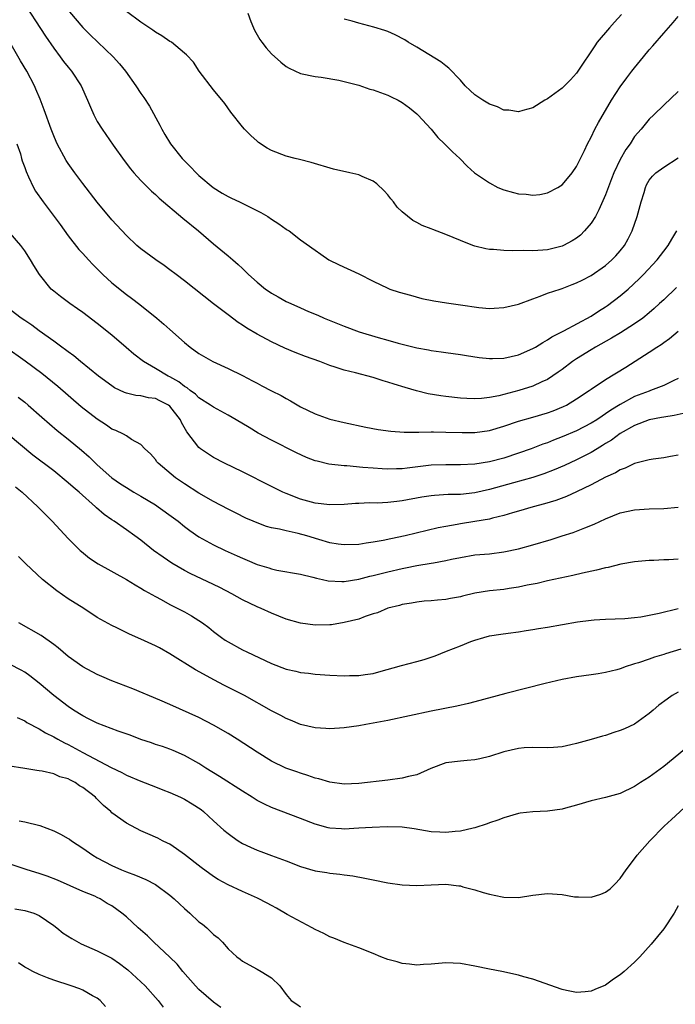
# Model space of a CAD drawing. Units: inches. Extents: x 2646000 to 2649000, y 1470527 to 1473000.
# Drawn here: x 2646874 to 2646965, y 1470738 to 1470874 of the extents above; entities that cross this region are included whole.
import ezdxf

# ---------------------------------------------------------------- set-up
doc = ezdxf.new("R2010")
doc.units = ezdxf.units.IN
doc.header["$MEASUREMENT"] = 0
doc.layers.add('LD26461470_2ft', color=202, linetype='Continuous')

msp = doc.modelspace()

# ---------------------------------------------------------------- linework, layer by layer
at = {"layer": 'LD26461470_2ft'}
for points, elevation in [([(2646874.53, 1470877), (2646877.85, 1470871.85), (2646879, 1470870.17), (2646879.89, 1470869), (2646880.35, 1470868.35), (2646881, 1470867.54), (2646881.46, 1470867), (2646882.76, 1470865), (2646883.67, 1470863), (2646884.05, 1470862.05), (2646884.52, 1470861), (2646885, 1470860.09), (2646885.67, 1470859), (2646887.19, 1470856.81), (2646888.7, 1470854.7), (2646889.57, 1470853.57), (2646890.05, 1470853), (2646891, 1470851.96), (2646892.47, 1470850.47), (2646893, 1470850.02), (2646893.52, 1470849.52), (2646896.77, 1470846.77), (2646898.95, 1470845), (2646901, 1470843.22), (2646903, 1470841.57), (2646903.66, 1470841), (2646904.4, 1470840.4), (2646905, 1470839.82), (2646905.43, 1470839.43), (2646905.83, 1470839), (2646907, 1470837.96), (2646908.17, 1470837), (2646908.65, 1470836.65), (2646909, 1470836.42), (2646909.92, 1470835.92), (2646911, 1470835.3), (2646911.63, 1470835), (2646913, 1470834.39), (2646914.08, 1470833.92), (2646915.38, 1470833.38), (2646916.24, 1470833), (2646919, 1470831.88), (2646921.08, 1470831.08), (2646923.68, 1470830.32), (2646925, 1470829.97), (2646926.45, 1470829.55), (2646929, 1470828.9), (2646930.61, 1470828.61), (2646931, 1470828.51), (2646932.36, 1470828.36), (2646933, 1470828.26), (2646935, 1470828), (2646935.84, 1470827.84), (2646937.57, 1470827.57), (2646939, 1470827.41), (2646939.41, 1470827.41), (2646941, 1470827.46), (2646943, 1470827.92), (2646945, 1470828.8), (2646945.34, 1470829), (2646946.35, 1470829.65), (2646947, 1470829.98), (2646947.6, 1470830.4), (2646949.25, 1470831.25), (2646953, 1470833.28), (2646954.04, 1470833.96), (2646955, 1470834.54), (2646955.27, 1470834.73), (2646957, 1470836.04), (2646958.1, 1470837), (2646959.62, 1470838.38), (2646960.22, 1470839), (2646962.1, 1470841), (2646963, 1470842.22), (2646963.61, 1470843), (2646964.11, 1470843.89), (2646964.83, 1470845)], 9038), ([(2646881.19, 1470875.19), (2646883, 1470873.01), (2646884.01, 1470872.01), (2646887.2, 1470869), (2646888.04, 1470868.04), (2646888.88, 1470867), (2646890.29, 1470865), (2646891, 1470863.95), (2646891.4, 1470863.4), (2646892.19, 1470862.19), (2646893.59, 1470859.59), (2646893.88, 1470859), (2646894.29, 1470858.29), (2646895.1, 1470857), (2646896.68, 1470855), (2646897, 1470854.65), (2646897.83, 1470853.83), (2646898.6, 1470853), (2646899, 1470852.63), (2646900.95, 1470851), (2646902.2, 1470850.2), (2646903, 1470849.75), (2646903.5, 1470849.5), (2646904.58, 1470849), (2646907.54, 1470847.54), (2646908.5, 1470847), (2646909, 1470846.64), (2646910, 1470846), (2646911, 1470845.24), (2646911.16, 1470845.17), (2646911.42, 1470845), (2646913, 1470843.77), (2646915, 1470842.35), (2646915.8, 1470841.8), (2646916.9, 1470841), (2646918.32, 1470840.32), (2646921, 1470839.1), (2646923, 1470838.07), (2646925, 1470837.1), (2646925.27, 1470837), (2646926.57, 1470836.57), (2646928.13, 1470836.13), (2646929.71, 1470835.71), (2646931.35, 1470835.35), (2646933.08, 1470835.08), (2646935, 1470834.84), (2646937.54, 1470834.46), (2646939, 1470834.33), (2646939.65, 1470834.35), (2646941, 1470834.44), (2646943, 1470834.93), (2646945, 1470835.66), (2646946.01, 1470836.01), (2646947, 1470836.41), (2646948.72, 1470837), (2646949, 1470837.09), (2646950.39, 1470837.61), (2646951, 1470837.83), (2646951.76, 1470838.24), (2646953, 1470838.85), (2646955, 1470840.26), (2646955.86, 1470841), (2646956.42, 1470841.58), (2646957, 1470842.25), (2646957.59, 1470843), (2646958.1, 1470843.9), (2646958.65, 1470845), (2646959.36, 1470847), (2646959.91, 1470849), (2646960.29, 1470850.29), (2646960.49, 1470851), (2646960.65, 1470851.35), (2646961, 1470851.98), (2646961.44, 1470852.56), (2646961.93, 1470853), (2646963, 1470853.78), (2646965, 1470855.06)], 9036), ([(2646965, 1470864.21), (2646963, 1470862.35), (2646961.64, 1470861), (2646961, 1470860.39), (2646959.88, 1470859), (2646959, 1470857.99), (2646958.36, 1470857), (2646957.78, 1470856.22), (2646957, 1470854.83), (2646956.12, 1470853), (2646955.83, 1470852.17), (2646955, 1470849.98), (2646954.09, 1470847.91), (2646953.59, 1470847), (2646953, 1470846.07), (2646952.1, 1470845), (2646951.56, 1470844.44), (2646951, 1470844.01), (2646950.38, 1470843.62), (2646949.2, 1470843), (2646949, 1470842.91), (2646947, 1470842.42), (2646946.36, 1470842.36), (2646945, 1470842.28), (2646943.68, 1470842.32), (2646942.24, 1470842.24), (2646941, 1470842.31), (2646939.54, 1470842.46), (2646939, 1470842.45), (2646938.52, 1470842.52), (2646937, 1470842.9), (2646936.72, 1470843), (2646935, 1470843.67), (2646933, 1470844.52), (2646931.21, 1470845.21), (2646931, 1470845.3), (2646929.75, 1470845.75), (2646929, 1470846.17), (2646928.44, 1470846.44), (2646927, 1470847.64), (2646926.29, 1470848.29), (2646925.8, 1470849), (2646925.43, 1470849.43), (2646925, 1470849.98), (2646924.51, 1470850.51), (2646923.49, 1470851.49), (2646923, 1470851.85), (2646921.49, 1470852.51), (2646921, 1470852.74), (2646919.76, 1470853), (2646917.53, 1470853.53), (2646914.43, 1470854.43), (2646912.86, 1470854.86), (2646912.23, 1470855), (2646911, 1470855.31), (2646909, 1470856.06), (2646908.41, 1470856.41), (2646907.19, 1470857.19), (2646907, 1470857.35), (2646906.13, 1470858.13), (2646905.28, 1470859), (2646905, 1470859.32), (2646903.37, 1470861.37), (2646902.54, 1470862.54), (2646901, 1470864.43), (2646899.05, 1470867), (2646898.24, 1470868.24), (2646897.28, 1470869.28), (2646897, 1470869.49), (2646895.2, 1470871), (2646895, 1470871.12), (2646893.9, 1470871.9), (2646893, 1470872.4), (2646892.66, 1470872.66), (2646891, 1470873.74), (2646889, 1470875.23)], 9034), ([(2646905.71, 1470875), (2646906.16, 1470873.84), (2646906.5, 1470873), (2646906.67, 1470872.67), (2646907.39, 1470871.39), (2646907.66, 1470871), (2646908.24, 1470870.24), (2646909, 1470869.39), (2646910.27, 1470868.27), (2646911, 1470867.67), (2646911.44, 1470867.44), (2646913, 1470866.7), (2646915, 1470866.28), (2646915.82, 1470866.18), (2646918.24, 1470865.76), (2646919, 1470865.59), (2646921, 1470865.07), (2646922.55, 1470864.55), (2646923, 1470864.42), (2646925, 1470863.69), (2646925.48, 1470863.48), (2646926.45, 1470863), (2646927, 1470862.69), (2646927.98, 1470861.98), (2646929, 1470861.15), (2646929.15, 1470861), (2646931, 1470859), (2646931.88, 1470857.88), (2646932.83, 1470857), (2646933.9, 1470855.9), (2646934.91, 1470855), (2646935.93, 1470853.93), (2646936.94, 1470853), (2646939, 1470851.61), (2646940.18, 1470851), (2646941, 1470850.66), (2646942.31, 1470850.31), (2646943, 1470850.11), (2646944.06, 1470850.06), (2646945, 1470849.94), (2646945.96, 1470850.04), (2646947, 1470850.25), (2646948.42, 1470851), (2646948.79, 1470851.21), (2646949, 1470851.35), (2646949.77, 1470852.23), (2646950.39, 1470853), (2646951, 1470853.9), (2646952.08, 1470856.08), (2646952.5, 1470857), (2646953, 1470857.91), (2646953.52, 1470859), (2646954.04, 1470859.96), (2646955.8, 1470863), (2646957, 1470864.83), (2646957.91, 1470866.09), (2646958.63, 1470867), (2646959, 1470867.49), (2646960.23, 1470869), (2646961, 1470869.93), (2646961.51, 1470870.49), (2646963, 1470872.23), (2646964.3, 1470873.7), (2646965, 1470874.54)], 9032), ([(2646957.19, 1470874.81), (2646956.24, 1470873.76), (2646955.53, 1470873), (2646953.85, 1470871), (2646953.5, 1470870.5), (2646951.19, 1470867), (2646951, 1470866.74), (2646950.18, 1470865.82), (2646949, 1470864.68), (2646947, 1470863.2), (2646946.63, 1470863), (2646945, 1470861.94), (2646943.6, 1470861.6), (2646943, 1470861.41), (2646941.65, 1470861.65), (2646941, 1470861.66), (2646940.09, 1470862.09), (2646939, 1470862.45), (2646938.07, 1470863), (2646937, 1470863.75), (2646936.35, 1470864.35), (2646935.68, 1470865), (2646935, 1470865.75), (2646933.43, 1470867.43), (2646933, 1470867.75), (2646932.31, 1470868.31), (2646929, 1470870.3), (2646927.83, 1470871), (2646927.33, 1470871.33), (2646926.03, 1470872.03), (2646925, 1470872.47), (2646924.61, 1470872.61), (2646923.09, 1470873.09), (2646921, 1470873.62), (2646920.11, 1470873.89), (2646919, 1470874.19)], 9030), ([(2646964.78, 1470837.22), (2646963, 1470835.53), (2646962.44, 1470835), (2646961.68, 1470834.32), (2646961, 1470833.73), (2646960.11, 1470833), (2646959, 1470832.21), (2646957.04, 1470830.96), (2646955.8, 1470830.21), (2646953.63, 1470829), (2646953, 1470828.63), (2646951, 1470827.39), (2646950.42, 1470827), (2646949, 1470825.92), (2646948.46, 1470825.54), (2646947, 1470824.55), (2646946.2, 1470824.2), (2646945, 1470823.62), (2646943.03, 1470823), (2646940.3, 1470822.3), (2646939, 1470822.05), (2646937.93, 1470821.93), (2646937, 1470821.88), (2646935.91, 1470821.91), (2646935, 1470821.96), (2646933, 1470822.19), (2646932.29, 1470822.29), (2646930.58, 1470822.58), (2646928.97, 1470822.97), (2646927.41, 1470823.41), (2646925.88, 1470823.88), (2646925, 1470824.19), (2646924.37, 1470824.37), (2646923, 1470824.83), (2646920.54, 1470825.46), (2646919, 1470825.82), (2646917.76, 1470826.24), (2646917, 1470826.48), (2646915.64, 1470827), (2646913.69, 1470827.69), (2646912.25, 1470828.25), (2646910.84, 1470828.84), (2646909, 1470829.71), (2646907, 1470830.78), (2646905.6, 1470831.6), (2646905, 1470832.03), (2646904.4, 1470832.4), (2646903, 1470833.43), (2646900.98, 1470834.98), (2646897, 1470838.13), (2646895.84, 1470839), (2646895, 1470839.66), (2646894.23, 1470840.23), (2646893.08, 1470841), (2646891, 1470842.53), (2646890.45, 1470843), (2646889, 1470844.35), (2646887, 1470846.54), (2646885, 1470848.95), (2646883, 1470851.55), (2646881.92, 1470853), (2646881, 1470854.29), (2646880.72, 1470854.72), (2646879.48, 1470857), (2646879.33, 1470857.33), (2646879, 1470858.08), (2646878.63, 1470859), (2646877.69, 1470861.69), (2646877.14, 1470863.14), (2646876.54, 1470864.54), (2646876.34, 1470865), (2646875.28, 1470867), (2646874.43, 1470868.43), (2646872.97, 1470871)], 9040), ([(2646873.91, 1470857), (2646874.4, 1470855.6), (2646874.57, 1470855), (2646874.65, 1470854.65), (2646875, 1470853.74), (2646875.18, 1470853.18), (2646875.54, 1470852.46), (2646876.19, 1470851), (2646876.49, 1470850.49), (2646877.53, 1470849), (2646879.89, 1470845.89), (2646881, 1470844.34), (2646882.46, 1470842.46), (2646883, 1470841.88), (2646883.78, 1470841), (2646884.37, 1470840.37), (2646885, 1470839.77), (2646885.76, 1470839), (2646887, 1470837.85), (2646889, 1470836.23), (2646889.72, 1470835.72), (2646890.86, 1470834.86), (2646893.19, 1470833), (2646894.17, 1470832.17), (2646895, 1470831.42), (2646897, 1470829.65), (2646897.8, 1470829), (2646899, 1470828.12), (2646900.92, 1470827), (2646903, 1470826.06), (2646905, 1470825.08), (2646906.37, 1470824.37), (2646907, 1470824.03), (2646907.68, 1470823.68), (2646909, 1470822.97), (2646910.31, 1470822.31), (2646911, 1470821.9), (2646911.61, 1470821.61), (2646913, 1470820.79), (2646915, 1470819.82), (2646917, 1470819.09), (2646919, 1470818.61), (2646921.98, 1470817.98), (2646923.66, 1470817.66), (2646925.4, 1470817.4), (2646927.27, 1470817.27), (2646929, 1470817.3), (2646929.28, 1470817.28), (2646931, 1470817.33), (2646931.31, 1470817.31), (2646933, 1470817.29), (2646935.23, 1470817.23), (2646937, 1470817.25), (2646939, 1470817.53), (2646941, 1470818.12), (2646943, 1470818.78), (2646945, 1470819.34), (2646947, 1470819.93), (2646947.78, 1470820.22), (2646949.2, 1470820.8), (2646949.61, 1470821), (2646951, 1470821.85), (2646952.74, 1470823), (2646953, 1470823.19), (2646955, 1470824.54), (2646957.77, 1470826.23), (2646961, 1470828.29), (2646962.04, 1470829), (2646962.63, 1470829.37), (2646963, 1470829.65), (2646963.81, 1470830.19), (2646965, 1470831.2)], 9042), ([(2646965, 1470824.65), (2646964.39, 1470824.39), (2646963, 1470823.73), (2646961.19, 1470823), (2646961, 1470822.94), (2646959, 1470822.17), (2646957, 1470821.09), (2646955.71, 1470820.29), (2646955, 1470819.79), (2646954.51, 1470819.49), (2646953.79, 1470819), (2646953, 1470818.5), (2646951, 1470817.48), (2646949, 1470816.62), (2646947.82, 1470816.18), (2646947, 1470815.83), (2646946.37, 1470815.63), (2646944.75, 1470815), (2646943, 1470814.38), (2646941, 1470813.71), (2646939, 1470813.18), (2646937, 1470812.88), (2646935, 1470812.79), (2646933, 1470812.8), (2646931, 1470812.72), (2646927.66, 1470812.34), (2646927, 1470812.25), (2646926.21, 1470812.21), (2646925, 1470812.18), (2646924.21, 1470812.21), (2646923, 1470812.3), (2646921.57, 1470812.43), (2646919.38, 1470812.62), (2646919, 1470812.64), (2646916.88, 1470812.88), (2646915.27, 1470813.27), (2646915, 1470813.35), (2646913.81, 1470813.81), (2646912.44, 1470814.44), (2646909, 1470816.16), (2646907.15, 1470817.15), (2646905.9, 1470817.9), (2646904.1, 1470819), (2646903, 1470819.63), (2646901, 1470820.71), (2646900.6, 1470821), (2646899, 1470821.99), (2646898.5, 1470822.5), (2646897.81, 1470823), (2646897.38, 1470823.38), (2646897, 1470823.58), (2646896.22, 1470824.22), (2646895, 1470824.89), (2646894.77, 1470825), (2646893, 1470826.07), (2646891.38, 1470827), (2646890.04, 1470828.04), (2646888.96, 1470828.96), (2646887, 1470830.65), (2646885, 1470832.27), (2646883, 1470833.77), (2646882.28, 1470834.28), (2646881.21, 1470835), (2646879.95, 1470835.95), (2646879, 1470836.69), (2646878.64, 1470837), (2646877.06, 1470839), (2646876.26, 1470840.26), (2646875.82, 1470841), (2646875, 1470842.27), (2646874.45, 1470843), (2646873, 1470844.68)], 9044), ([(2646966.08, 1470819.92), (2646964.44, 1470819.56), (2646963, 1470819.36), (2646962.71, 1470819.29), (2646961, 1470819), (2646959, 1470818.22), (2646957, 1470817.09), (2646955.8, 1470816.2), (2646955, 1470815.72), (2646954.57, 1470815.43), (2646953.83, 1470815), (2646953, 1470814.48), (2646951, 1470813.45), (2646949.33, 1470812.67), (2646947.93, 1470812.07), (2646946.48, 1470811.52), (2646944.96, 1470811.04), (2646942.31, 1470810.31), (2646939, 1470809.38), (2646937, 1470808.92), (2646935, 1470808.71), (2646933.32, 1470808.68), (2646931.44, 1470808.56), (2646931, 1470808.51), (2646929.69, 1470808.31), (2646927, 1470807.82), (2646926.25, 1470807.75), (2646925, 1470807.6), (2646923.52, 1470807.52), (2646922.47, 1470807.53), (2646921, 1470807.44), (2646920.57, 1470807.43), (2646919, 1470807.31), (2646917, 1470807.27), (2646915, 1470807.51), (2646913, 1470808.04), (2646911, 1470808.81), (2646910.57, 1470809), (2646909, 1470809.78), (2646905, 1470811.8), (2646902.5, 1470813), (2646901, 1470813.79), (2646899.21, 1470815), (2646899, 1470815.17), (2646897.34, 1470817.34), (2646896.61, 1470818.61), (2646896.45, 1470819), (2646895, 1470820.85), (2646894.81, 1470821), (2646893.61, 1470821.61), (2646893, 1470821.9), (2646892.03, 1470822.03), (2646891, 1470822.28), (2646890.32, 1470822.32), (2646889, 1470822.67), (2646888.75, 1470822.75), (2646887.39, 1470823.39), (2646887, 1470823.64), (2646885.16, 1470825), (2646882.7, 1470827), (2646881.79, 1470827.79), (2646881, 1470828.34), (2646880.64, 1470828.64), (2646880.11, 1470829), (2646879, 1470829.81), (2646877, 1470831.23), (2646876, 1470832), (2646875, 1470832.66), (2646874.51, 1470833), (2646872.52, 1470834.52)], 9046), ([(2646965, 1470814.13), (2646963.94, 1470813.94), (2646963, 1470813.75), (2646961.55, 1470813.55), (2646961, 1470813.46), (2646959, 1470812.94), (2646957.7, 1470812.3), (2646957, 1470812.08), (2646956.34, 1470811.66), (2646955, 1470811.07), (2646953, 1470810.01), (2646951, 1470809.04), (2646949.6, 1470808.4), (2646948.14, 1470807.86), (2646946.6, 1470807.4), (2646945.02, 1470807), (2646943, 1470806.39), (2646942.16, 1470806.15), (2646941, 1470805.78), (2646939.41, 1470805.41), (2646939, 1470805.29), (2646937, 1470804.95), (2646935, 1470804.64), (2646934.55, 1470804.55), (2646933, 1470804.29), (2646931.92, 1470804.08), (2646927.39, 1470803), (2646925.41, 1470802.59), (2646924.35, 1470802.35), (2646923, 1470802.12), (2646922.02, 1470801.98), (2646921, 1470801.82), (2646919, 1470801.74), (2646918.15, 1470801.85), (2646917, 1470802.05), (2646915.52, 1470802.48), (2646913.84, 1470803), (2646912.67, 1470803.33), (2646911, 1470803.67), (2646910.08, 1470803.92), (2646909, 1470804.12), (2646908.3, 1470804.3), (2646907, 1470804.77), (2646906.46, 1470805), (2646905.44, 1470805.44), (2646904.1, 1470806.1), (2646903, 1470806.65), (2646901, 1470807.72), (2646899, 1470808.89), (2646897, 1470810.17), (2646895.77, 1470811), (2646893.39, 1470813), (2646893.21, 1470813.21), (2646893, 1470813.52), (2646892.31, 1470814.31), (2646891.55, 1470815), (2646891, 1470815.6), (2646889.73, 1470816.27), (2646889, 1470816.76), (2646888.6, 1470817), (2646887.53, 1470817.53), (2646887, 1470817.71), (2646886.25, 1470818.25), (2646885, 1470819.05), (2646882.79, 1470820.79), (2646879.56, 1470823.56), (2646877.35, 1470825.35), (2646875.05, 1470827.05), (2646872.36, 1470829)], 9048), ([(2646874.11, 1470822.11), (2646875, 1470821.41), (2646875.49, 1470821), (2646877.34, 1470819.34), (2646879.49, 1470817.49), (2646881, 1470816.31), (2646882.81, 1470814.81), (2646883.87, 1470813.87), (2646885, 1470812.76), (2646887, 1470811), (2646888.18, 1470810.18), (2646889, 1470809.64), (2646890.04, 1470809), (2646891, 1470808.45), (2646893, 1470807.26), (2646893.4, 1470807), (2646895.49, 1470805.49), (2646896.14, 1470805), (2646897, 1470804.3), (2646897.74, 1470803.74), (2646899, 1470802.87), (2646901, 1470801.76), (2646902.6, 1470801), (2646904.26, 1470800.26), (2646905, 1470799.9), (2646905.64, 1470799.64), (2646907, 1470799.06), (2646908.6, 1470798.6), (2646909, 1470798.46), (2646909.71, 1470798.29), (2646913, 1470797.7), (2646914.68, 1470797.32), (2646915.17, 1470797.17), (2646916, 1470797), (2646916.81, 1470796.81), (2646918.69, 1470796.69), (2646919, 1470796.71), (2646921, 1470797.03), (2646922.54, 1470797.46), (2646923, 1470797.55), (2646923.71, 1470797.71), (2646925, 1470798.06), (2646927, 1470798.51), (2646927.43, 1470798.57), (2646929, 1470798.89), (2646931, 1470799.22), (2646931.28, 1470799.28), (2646933, 1470799.59), (2646933.77, 1470799.77), (2646935, 1470800.03), (2646937, 1470800.36), (2646939, 1470800.54), (2646941, 1470800.78), (2646943, 1470801.21), (2646945, 1470801.77), (2646947.49, 1470802.51), (2646949, 1470803), (2646950.53, 1470803.47), (2646952.12, 1470804.12), (2646953.41, 1470804.59), (2646955, 1470805.35), (2646957, 1470806.15), (2646959, 1470806.59), (2646961, 1470806.73), (2646963, 1470806.78), (2646965, 1470806.93)], 9050), ([(2646965, 1470799.77), (2646963.71, 1470799.71), (2646963, 1470799.7), (2646961.62, 1470799.62), (2646961, 1470799.61), (2646959, 1470799.41), (2646957.08, 1470799.08), (2646955.35, 1470798.65), (2646955, 1470798.6), (2646953.74, 1470798.26), (2646951.84, 1470797.84), (2646950.48, 1470797.52), (2646947, 1470796.8), (2646945.56, 1470796.44), (2646944.19, 1470796.19), (2646943, 1470795.91), (2646941.73, 1470795.73), (2646941, 1470795.61), (2646939, 1470795.4), (2646937, 1470795.09), (2646935.3, 1470794.7), (2646935, 1470794.61), (2646933.64, 1470794.36), (2646933, 1470794.21), (2646931.85, 1470794.15), (2646931, 1470794.03), (2646930.02, 1470793.98), (2646929, 1470793.87), (2646928.27, 1470793.73), (2646927, 1470793.53), (2646926.61, 1470793.39), (2646925, 1470793.02), (2646923.6, 1470792.4), (2646923, 1470792.24), (2646921.89, 1470791.89), (2646921, 1470791.54), (2646919, 1470791.04), (2646917.24, 1470790.76), (2646917, 1470790.73), (2646915, 1470790.68), (2646913, 1470790.95), (2646911, 1470791.53), (2646909, 1470792.33), (2646907.56, 1470793), (2646907, 1470793.23), (2646905, 1470794.18), (2646903.52, 1470795), (2646901.87, 1470795.87), (2646901, 1470796.3), (2646897.81, 1470797.81), (2646897, 1470798.24), (2646895.25, 1470799.25), (2646894.05, 1470800.05), (2646892.74, 1470801), (2646891, 1470802.39), (2646890.15, 1470803), (2646889, 1470803.82), (2646887.3, 1470805), (2646887, 1470805.19), (2646885.94, 1470805.94), (2646884.87, 1470806.87), (2646884.74, 1470807), (2646882.5, 1470809), (2646881.69, 1470809.69), (2646881, 1470810.32), (2646879, 1470811.94), (2646876.13, 1470814.13), (2646871, 1470818.36)], 9052), ([(2646873.74, 1470809.74), (2646874.66, 1470809), (2646876.82, 1470807), (2646877.89, 1470805.89), (2646878.79, 1470805), (2646881, 1470802.64), (2646882.62, 1470801), (2646882.82, 1470800.82), (2646883.93, 1470799.93), (2646885.14, 1470799.14), (2646889, 1470796.99), (2646890.23, 1470796.23), (2646891, 1470795.8), (2646891.49, 1470795.49), (2646893, 1470794.63), (2646893.78, 1470794.22), (2646895, 1470793.55), (2646896.11, 1470793), (2646897, 1470792.53), (2646897.98, 1470791.98), (2646899, 1470791.34), (2646899.5, 1470791), (2646900.35, 1470790.35), (2646901, 1470789.81), (2646902.09, 1470789), (2646902.63, 1470788.63), (2646903, 1470788.39), (2646905, 1470787.29), (2646905.58, 1470787), (2646909, 1470785.41), (2646911, 1470784.65), (2646912.35, 1470784.35), (2646913, 1470784.17), (2646914.07, 1470784.07), (2646915, 1470783.94), (2646917, 1470783.81), (2646919, 1470783.71), (2646919.74, 1470783.74), (2646921, 1470783.75), (2646921.91, 1470783.91), (2646923, 1470784.05), (2646923.75, 1470784.25), (2646926.87, 1470785.13), (2646929, 1470785.67), (2646930.03, 1470785.97), (2646931.53, 1470786.47), (2646933.11, 1470787.11), (2646935, 1470787.85), (2646936.44, 1470788.44), (2646937, 1470788.64), (2646938.21, 1470789), (2646939, 1470789.21), (2646940.55, 1470789.45), (2646941.57, 1470789.57), (2646943, 1470789.77), (2646944.04, 1470789.96), (2646945, 1470790.09), (2646945.77, 1470790.23), (2646947, 1470790.43), (2646951.14, 1470791.14), (2646953, 1470791.38), (2646953.43, 1470791.43), (2646955, 1470791.53), (2646957.63, 1470791.63), (2646959, 1470791.76), (2646959.86, 1470791.86), (2646961, 1470792.07), (2646962.36, 1470792.36), (2646965, 1470793.01)], 9054), ([(2646965.37, 1470787.37), (2646963.25, 1470786.75), (2646963, 1470786.65), (2646961.73, 1470786.27), (2646961, 1470786), (2646959.51, 1470785.51), (2646959, 1470785.35), (2646958.72, 1470785.28), (2646957.84, 1470785), (2646957, 1470784.69), (2646956.56, 1470784.56), (2646955, 1470784.16), (2646953.98, 1470783.98), (2646953, 1470783.84), (2646951, 1470783.58), (2646949, 1470783.22), (2646946.67, 1470782.67), (2646941.26, 1470781.26), (2646937, 1470780.11), (2646936.12, 1470779.88), (2646934.49, 1470779.51), (2646931, 1470778.85), (2646925, 1470777.56), (2646923, 1470777.17), (2646921.97, 1470777), (2646921, 1470776.82), (2646919, 1470776.55), (2646917, 1470776.42), (2646916.47, 1470776.47), (2646915, 1470776.55), (2646913, 1470777.03), (2646911.62, 1470777.62), (2646911, 1470777.85), (2646910.26, 1470778.26), (2646909, 1470778.91), (2646905.27, 1470781), (2646902.44, 1470782.44), (2646901.12, 1470783.12), (2646898.53, 1470784.53), (2646895, 1470786.75), (2646893.55, 1470787.55), (2646893, 1470787.83), (2646891, 1470788.76), (2646889.43, 1470789.43), (2646887.69, 1470790.31), (2646887, 1470790.63), (2646885.47, 1470791.47), (2646885, 1470791.77), (2646883.15, 1470793), (2646881, 1470794.34), (2646879.41, 1470795.41), (2646877.45, 1470797), (2646875.15, 1470799.15), (2646875, 1470799.3), (2646874.13, 1470800.13)], 9056), ([(2646965, 1470781.44), (2646964.18, 1470781), (2646963.49, 1470780.51), (2646962.35, 1470779.65), (2646961.54, 1470779), (2646961, 1470778.53), (2646959, 1470777.07), (2646957.59, 1470776.41), (2646957, 1470776.16), (2646956.11, 1470775.89), (2646955, 1470775.51), (2646954.59, 1470775.41), (2646953, 1470774.93), (2646951, 1470774.38), (2646950.19, 1470774.19), (2646949, 1470773.94), (2646947.84, 1470773.84), (2646947, 1470773.79), (2646945, 1470773.85), (2646943.79, 1470773.79), (2646943, 1470773.72), (2646941, 1470773.24), (2646939, 1470772.59), (2646937.7, 1470772.3), (2646937, 1470772.12), (2646935.95, 1470772.05), (2646935, 1470771.97), (2646933, 1470771.71), (2646930.95, 1470770.95), (2646929, 1470770.09), (2646927.84, 1470769.84), (2646927, 1470769.6), (2646925, 1470769.33), (2646921, 1470768.89), (2646919, 1470768.81), (2646917, 1470769.05), (2646915.52, 1470769.52), (2646915, 1470769.63), (2646913.99, 1470769.99), (2646913, 1470770.29), (2646912.47, 1470770.47), (2646910.97, 1470771), (2646909, 1470771.95), (2646907, 1470773.21), (2646904.25, 1470775), (2646903, 1470775.76), (2646901, 1470776.92), (2646899, 1470777.95), (2646895, 1470779.78), (2646893.62, 1470780.38), (2646889.91, 1470781.91), (2646887, 1470783.03), (2646885.62, 1470783.62), (2646885, 1470783.9), (2646883, 1470784.97), (2646881, 1470786.38), (2646879.59, 1470787.59), (2646879, 1470788.03), (2646877.26, 1470789.26), (2646874.18, 1470791)], 9058), ([(2646969, 1470776.12), (2646963, 1470771.2), (2646961, 1470769.73), (2646959.82, 1470769), (2646959, 1470768.46), (2646957, 1470767.5), (2646955, 1470766.97), (2646953, 1470766.51), (2646951, 1470765.89), (2646949.48, 1470765.48), (2646949, 1470765.33), (2646947, 1470765.05), (2646945, 1470764.97), (2646943.23, 1470764.77), (2646943, 1470764.73), (2646941, 1470764.17), (2646940.15, 1470763.85), (2646939, 1470763.46), (2646938.67, 1470763.33), (2646937, 1470762.79), (2646936.74, 1470762.74), (2646935, 1470762.32), (2646934.28, 1470762.28), (2646933, 1470762.13), (2646932.19, 1470762.19), (2646931, 1470762.24), (2646928.62, 1470762.62), (2646927, 1470762.85), (2646924.93, 1470762.93), (2646922.84, 1470762.84), (2646921, 1470762.71), (2646919, 1470762.61), (2646918.62, 1470762.62), (2646917, 1470762.73), (2646916.77, 1470762.77), (2646915, 1470763.26), (2646913, 1470764.05), (2646909, 1470765.56), (2646908.01, 1470766.01), (2646907, 1470766.56), (2646906.72, 1470766.72), (2646906.31, 1470767), (2646905, 1470767.81), (2646901.84, 1470769.84), (2646899.96, 1470771), (2646899, 1470771.63), (2646897, 1470772.74), (2646895.43, 1470773.43), (2646895, 1470773.59), (2646893.97, 1470773.97), (2646893, 1470774.27), (2646892.46, 1470774.46), (2646891, 1470774.95), (2646889.52, 1470775.52), (2646887.89, 1470776.11), (2646885, 1470777.2), (2646883.81, 1470777.81), (2646883, 1470778.18), (2646881.7, 1470779), (2646881, 1470779.48), (2646879.03, 1470781), (2646877, 1470782.7), (2646875.71, 1470783.71), (2646875, 1470784.21), (2646874.5, 1470784.5), (2646873, 1470785.25)], 9060), ([(2646873.98, 1470777.98), (2646875, 1470777.49), (2646875.29, 1470777.29), (2646877, 1470776.43), (2646877.88, 1470775.88), (2646879, 1470775.33), (2646879.55, 1470775), (2646880.48, 1470774.48), (2646881, 1470774.23), (2646883, 1470773.13), (2646886.93, 1470771.07), (2646888.39, 1470770.39), (2646889, 1470770.05), (2646891, 1470769.21), (2646893, 1470768.43), (2646894.02, 1470768.02), (2646895, 1470767.66), (2646896.46, 1470767), (2646897, 1470766.74), (2646898.08, 1470766.08), (2646899.28, 1470765.28), (2646899.63, 1470765), (2646901, 1470763.73), (2646902.44, 1470762.44), (2646903, 1470761.98), (2646903.56, 1470761.56), (2646904.39, 1470761), (2646905, 1470760.63), (2646906.1, 1470760.1), (2646907, 1470759.71), (2646907.52, 1470759.52), (2646909, 1470758.98), (2646911, 1470758.24), (2646913, 1470757.46), (2646915, 1470756.86), (2646916.6, 1470756.6), (2646917, 1470756.52), (2646918.41, 1470756.41), (2646919, 1470756.31), (2646920.17, 1470756.17), (2646921.86, 1470755.86), (2646923, 1470755.59), (2646925, 1470755.19), (2646927, 1470754.92), (2646929, 1470754.84), (2646931, 1470754.94), (2646933, 1470755.01), (2646934.8, 1470754.8), (2646935, 1470754.76), (2646935.34, 1470754.66), (2646937, 1470754.23), (2646938.14, 1470753.86), (2646939, 1470753.63), (2646940.75, 1470753.25), (2646941, 1470753.21), (2646943, 1470753.19), (2646945, 1470753.49), (2646947, 1470753.71), (2646949, 1470753.58), (2646950.72, 1470753.28), (2646951, 1470753.25), (2646951.26, 1470753.26), (2646953, 1470753.2), (2646954.36, 1470753.64), (2646955, 1470753.92), (2646955.61, 1470754.39), (2646956.26, 1470755), (2646957, 1470755.79), (2646957.81, 1470757), (2646959, 1470758.5), (2646959.33, 1470759), (2646961.11, 1470761), (2646963.06, 1470763), (2646964.06, 1470763.94), (2646967, 1470766.65)], 9062), ([(2646965, 1470752.03), (2646964.42, 1470751), (2646963, 1470748.87), (2646961.27, 1470746.73), (2646959.7, 1470745), (2646959, 1470744.27), (2646957.57, 1470743), (2646957, 1470742.51), (2646956.09, 1470741.91), (2646955, 1470741.12), (2646953.5, 1470740.5), (2646953, 1470740.27), (2646952.17, 1470740.17), (2646951, 1470740.09), (2646949.62, 1470740.38), (2646949, 1470740.5), (2646945, 1470741.91), (2646943.74, 1470742.26), (2646943, 1470742.49), (2646940.7, 1470743), (2646939, 1470743.32), (2646937, 1470743.73), (2646935, 1470744.09), (2646933, 1470744.18), (2646931, 1470744), (2646929.94, 1470743.94), (2646929, 1470743.86), (2646927.99, 1470743.99), (2646927, 1470744.06), (2646926.29, 1470744.29), (2646925, 1470744.64), (2646924.06, 1470745), (2646923, 1470745.45), (2646921, 1470746.26), (2646919, 1470746.98), (2646917.57, 1470747.57), (2646917, 1470747.75), (2646916.21, 1470748.21), (2646915, 1470748.75), (2646914.58, 1470749), (2646911.16, 1470750.84), (2646909.7, 1470751.7), (2646909, 1470752.06), (2646908.41, 1470752.41), (2646907.08, 1470753.08), (2646905, 1470754), (2646903, 1470754.9), (2646901.64, 1470755.64), (2646901, 1470756.06), (2646899.29, 1470757.29), (2646897, 1470759.1), (2646895.9, 1470759.9), (2646895, 1470760.5), (2646894.68, 1470760.68), (2646893.98, 1470761), (2646893.33, 1470761.33), (2646891.96, 1470761.96), (2646891, 1470762.37), (2646889, 1470763.4), (2646887, 1470764.84), (2646886.84, 1470765), (2646885.84, 1470765.84), (2646885, 1470766.74), (2646884.86, 1470766.86), (2646884.75, 1470767), (2646883, 1470768.35), (2646882.57, 1470768.57), (2646881.97, 1470769), (2646881.32, 1470769.32), (2646881, 1470769.5), (2646879.82, 1470769.82), (2646879, 1470770.21), (2646877.41, 1470770.59), (2646877, 1470770.64), (2646876.66, 1470770.66), (2646875, 1470770.96), (2646872.7, 1470771.3)], 9064), ([(2646874.26, 1470763.74), (2646875, 1470763.62), (2646877.08, 1470763.08), (2646879, 1470762.35), (2646879.91, 1470761.91), (2646881, 1470761.32), (2646881.19, 1470761.19), (2646881.44, 1470761), (2646883, 1470759.99), (2646884.39, 1470759), (2646885, 1470758.65), (2646887, 1470757.6), (2646888.32, 1470757), (2646889, 1470756.71), (2646890.26, 1470756.26), (2646891.67, 1470755.67), (2646893, 1470754.98), (2646895, 1470753.51), (2646895.6, 1470753), (2646896.3, 1470752.3), (2646897, 1470751.65), (2646897.76, 1470751), (2646899, 1470749.84), (2646899.49, 1470749.49), (2646900.1, 1470749), (2646901, 1470748.1), (2646901.63, 1470747.63), (2646902.24, 1470747), (2646903, 1470746.1), (2646904.23, 1470745), (2646904.68, 1470744.68), (2646905, 1470744.41), (2646905.92, 1470743.92), (2646907, 1470743.3), (2646907.57, 1470743), (2646909, 1470742.12), (2646910.12, 1470741), (2646911, 1470739.81), (2646911.71, 1470739), (2646912.46, 1470738.46), (2646913, 1470738.11)], 9066), ([(2646902, 1470738), (2646901, 1470738.76), (2646899, 1470740.52), (2646898.53, 1470741), (2646896.79, 1470743), (2646895.98, 1470743.98), (2646894.97, 1470744.97), (2646892.79, 1470747), (2646891.91, 1470747.91), (2646890.64, 1470749), (2646889, 1470750.5), (2646888.4, 1470751), (2646887, 1470752.01), (2646886.37, 1470752.37), (2646885.39, 1470753), (2646885, 1470753.19), (2646884.65, 1470753.35), (2646883, 1470754.02), (2646879.54, 1470755.54), (2646878.11, 1470756.11), (2646877, 1470756.49), (2646875.34, 1470757), (2646873, 1470757.75)], 9068), ([(2646873.63, 1470751.63), (2646875, 1470751.39), (2646876.26, 1470751), (2646877, 1470750.7), (2646879, 1470749.32), (2646879.41, 1470749), (2646880.28, 1470748.28), (2646881.51, 1470747.51), (2646882.8, 1470746.8), (2646885, 1470745.85), (2646887, 1470744.81), (2646888.06, 1470744.06), (2646889, 1470743.36), (2646889.2, 1470743.2), (2646891, 1470741.56), (2646891.58, 1470741), (2646893.37, 1470739), (2646894.08, 1470738.08)], 9070), ([(2646886.14, 1470738.14), (2646885.39, 1470739), (2646885, 1470739.3), (2646884.35, 1470739.65), (2646883, 1470740.41), (2646882.58, 1470740.58), (2646881.42, 1470741), (2646879, 1470741.77), (2646878.13, 1470742.13), (2646877, 1470742.56), (2646876.13, 1470743), (2646875.4, 1470743.4), (2646875, 1470743.58), (2646874.16, 1470744.16)], 9072)]:
    msp.add_lwpolyline(points, dxfattribs=dict(at, elevation=elevation))

doc.saveas('drawing.dxf')
